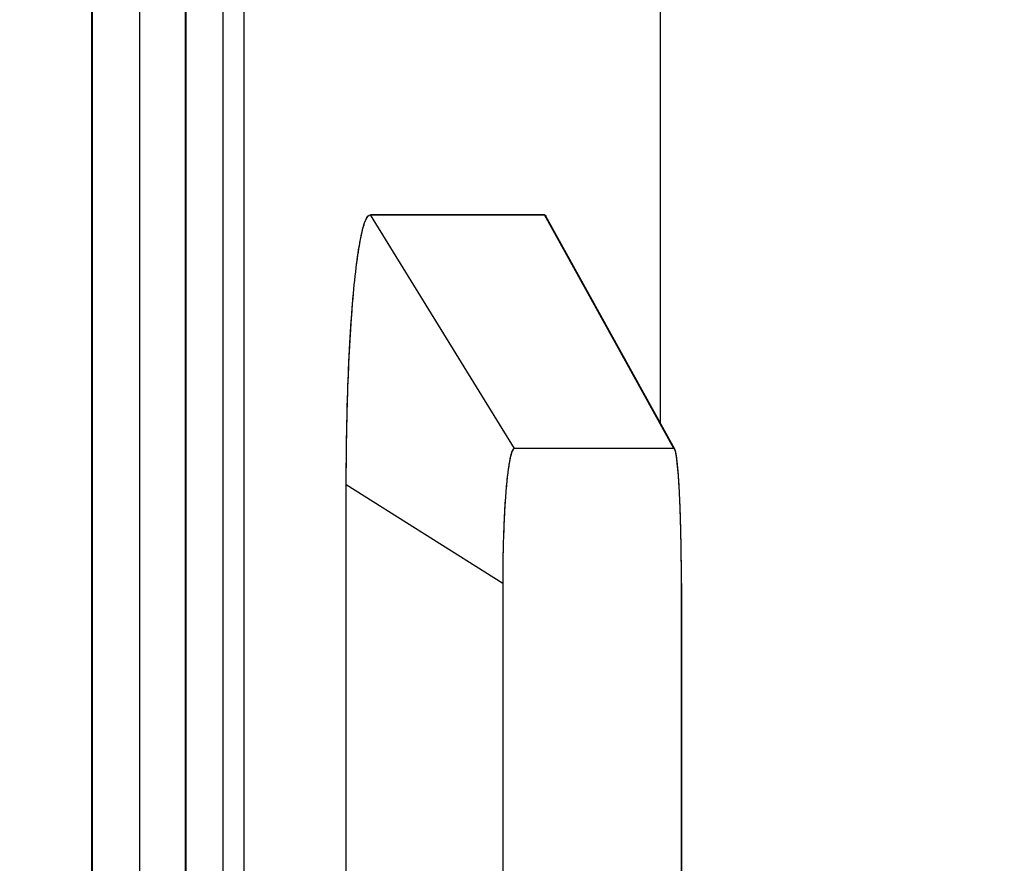
# Model space of a CAD drawing. Extents: x 0 to 841, y 0 to 594.
# Drawn here: x 533 to 535, y 172 to 173 of the extents above; entities that cross this region are included whole.
import ezdxf

# ---------------------------------------------------------------- set-up
doc = ezdxf.new("R2010")
doc.units = 0
doc.header["$LTSCALE"] = 46.255
doc.layers.get('0').update_dxf_attribs({"linetype": 'CONTINUOUS'})
doc.layers.add('COSMETICS', color=7, linetype='CONTINUOUS')
doc.styles.get("Standard").update_dxf_attribs({"font": 'txt', "width": 0.8})
doc.dimstyles.new('DIMSTYLE_2', dxfattribs={"dimtxt": 3.5, "dimasz": 3.5, "dimexe": 0.18, "dimexo": 0.0625, "dimgap": 0.09, "dimtad": 1, "dimdec": 1, "dimlfac": 2, "dimdsep": 46, "dimtxsty": 'STANDARD', "dimblk": '_ARROW_FILLED', "dimblk1": '_ARROW_FILLED', "dimblk2": '_ARROW_FILLED', "dimcen": 0.09, "dimclrt": 5, "dimadec": 0, "dimazin": 0, "dimtfac": 1, "dimtdec": 1, "dimtofl": 0, "dimtmove": 0, "dimatfit": 3, "dimldrblk": '_ARROW_FILLED', "dimfxl": 1, "dimtolj": 1, "dimarcsym": 0})

# ---------------------------------------------------------------- blocks, each defined once
blk = doc.blocks.new('_ARROW_FILLED')
at = {"color": 0, "linetype": 'ByBlock'}
blk.add_solid([(0, 0), (-1, 0.14286), (-1, -0.14286)], dxfattribs=at)
blk = doc.blocks.new('*D47')
at = {"color": 2, "linetype": 'Continuous'}
for p, q in [((438.0208, 202.2474), (438.0208, 220.1492)), ((538.6988, 162.0332), (538.6988, 220.1492)), ((438.0208, 219.1492), (488.3598, 219.1492)), ((538.6988, 219.1492), (488.3598, 219.1492))]:
    blk.add_line(p, q, dxfattribs=at)
at = {"color": 2, "linetype": 'Continuous', "xscale": 3.5, "yscale": 3.5, "zscale": 3.5, "rotation": 180}
blk.add_blockref('_ARROW_FILLED', (438.0208, 219.1492), dxfattribs=at)
at = {"color": 2, "linetype": 'Continuous', "xscale": 3.5, "yscale": 3.5, "zscale": 3.5}
blk.add_blockref('_ARROW_FILLED', (538.6988, 219.1492), dxfattribs=at)
at = {"color": 5, "linetype": 'Continuous', "width": 0.68}
blk.add_text('201.4', height=3.5, dxfattribs=at).set_placement((478.4747, 220.0242))
blk = doc.blocks.new('*D48')
at = {"color": 2, "linetype": 'Continuous'}
for p, q in [((531.9741, 188.2474), (550.0236, 188.2474)), ((549.0236, 188.2474), (549.0236, 136.3724)), ((549.0236, 84.4974), (549.0236, 136.3724)), ((529.5987, 84.4974), (550.0236, 84.4974))]:
    blk.add_line(p, q, dxfattribs=at)
at = {"color": 2, "linetype": 'Continuous', "xscale": 3.5, "yscale": 3.5, "zscale": 3.5}
for p, rotation in [((549.0236, 188.2474), 90), ((549.0236, 84.4974), 270)]:
    blk.add_blockref('_ARROW_FILLED', p, dxfattribs=dict(at, rotation=rotation))
at = {"color": 5, "linetype": 'Continuous', "width": 0.72}
blk.add_text('207.5', height=3.5, rotation=90, dxfattribs=at).set_placement((548.1486, 128.5403))
blk = doc.blocks.new('*D49')
at = {"color": 2, "linetype": 'Continuous'}
for p, q in [((531.9741, 188.2474), (559.8418, 188.2474)), ((558.8418, 188.2474), (558.8418, 122.6224)), ((558.8418, 56.9974), (558.8418, 122.6224)), ((532.4358, 56.9974), (559.8418, 56.9974))]:
    blk.add_line(p, q, dxfattribs=at)
at = {"color": 2, "linetype": 'Continuous', "xscale": 3.5, "yscale": 3.5, "zscale": 3.5}
for p, rotation in [((558.8418, 188.2474), 90), ((558.8418, 56.9974), 270)]:
    blk.add_blockref('_ARROW_FILLED', p, dxfattribs=dict(at, rotation=rotation))
at = {"color": 5, "linetype": 'Continuous', "width": 0.72}
blk.add_text('262.5', height=3.5, rotation=90, dxfattribs=at).set_placement((557.9668, 124.995))
blk = doc.blocks.new('*D50')
at = {"color": 2, "linetype": 'Continuous'}
for p, q in [((531.7592, 205.7474), (570.1888, 205.7474)), ((569.1888, 205.7474), (569.1888, 131.3724)), ((569.1888, 56.9974), (569.1888, 131.3724)), ((532.4358, 56.9974), (570.1888, 56.9974))]:
    blk.add_line(p, q, dxfattribs=at)
at = {"color": 2, "linetype": 'Continuous', "xscale": 3.5, "yscale": 3.5, "zscale": 3.5}
for p, rotation in [((569.1888, 205.7474), 90), ((569.1888, 56.9974), 270)]:
    blk.add_blockref('_ARROW_FILLED', p, dxfattribs=dict(at, rotation=rotation))
at = {"color": 5, "linetype": 'Continuous', "width": 0.72}
blk.add_text('297.5', height=3.5, rotation=90, dxfattribs=at).set_placement((568.3138, 120.4732))

msp = doc.modelspace()

# ---------------------------------------------------------------- linework, layer by layer
at = {"color": 7, "linetype": 'Continuous'}
for p, q in [((533.5953, 85.8094), (533.5953, 188.0974)), ((533.5965, 85.7902), (533.5965, 188.0974)), ((533.6839, 188.0974), (533.6839, 145.9726)), ((533.7684, 188.0974), (533.7684, 145.9875)), ((533.7694, 188.0974), (533.7694, 145.9875)), ((533.839, 146.055), (533.839, 187.9397)), ((533.8773, 187.7194), (533.8773, 146.2754)), ((534.6488, 182.8724), (534.6488, 172.4618)), ((534.4341, 172.8474), (534.1118, 172.8474)), ((534.3787, 172.4144), (534.1118, 172.8474)), ((534.4341, 172.8474), (534.4368, 172.8449)), ((534.6742, 172.4144), (534.4341, 172.8474)), ((534.6757, 172.413), (534.4368, 172.8449)), ((534.6742, 172.4144), (534.3787, 172.4144)), ((534.6757, 172.4125), (534.6742, 172.4144)), ((534.067, 168.8474), (534.067, 172.3474)), ((534.3569, 172.1644), (534.067, 172.3474)), ((534.3569, 172.1644), (534.3569, 169.0304)), ((534.6882, 172.1644), (534.6882, 169.0304))]:
    msp.add_line(p, q, dxfattribs=at)
for points, knots in [([(534.067, 172.3474), (534.067, 172.4084), (534.0684, 172.4996), (534.0738, 172.6175), (534.0795, 172.6966), (534.0861, 172.7602), (534.0942, 172.8077), (534.1002, 172.8331), (534.108, 172.8474), (534.1118, 172.8474)], [0, 0, 0, 0, 0.1830436, 0.2734473, 0.3545051, 0.4200729, 0.4671641, 0.4946248, 0.5059149, 0.5059149, 0.5059149, 0.5059149]), ([(534.3787, 172.4144), (534.3762, 172.4144), (534.3723, 172.4048), (534.3694, 172.3914), (534.3658, 172.3679), (534.363, 172.3389), (534.3605, 172.3036), (534.3576, 172.2449), (534.3569, 172.1978), (534.3569, 172.1644)], [0, 0, 0, 0, 0.0074403, 0.0234587, 0.0466339, 0.0761969, 0.1116589, 0.1525332, 0.2527885, 0.2527885, 0.2527885, 0.2527885]), ([(534.6882, 172.1644), (534.6882, 172.1978), (534.6877, 172.2449), (534.6859, 172.3037), (534.6843, 172.3389), (534.6825, 172.3681), (534.6803, 172.3908), (534.6783, 172.4049), (534.6766, 172.4114), (534.6759, 172.4126)], [0, 0, 0, 0, 0.1003348, 0.1412027, 0.1766125, 0.2060542, 0.2290278, 0.2447103, 0.2489175, 0.2489175, 0.2489175, 0.2489175])]:
    msp.add_open_spline(points, degree=3, knots=knots, dxfattribs=at)
at = {"layer": 'COSMETICS', "color": 40, "linetype": 'Continuous'}
for p, q in [((534.067, 168.8474), (534.067, 172.3474)), ((534.3569, 172.1644), (534.3569, 169.0304)), ((534.6882, 169.0304), (534.6882, 172.1644))]:
    msp.add_line(p, q, dxfattribs=at)
for points, knots in [([(534.067, 172.3474, 12.75), (534.067, 172.3801, 12.75), (534.0676, 172.4457, 12.7435), (534.0702, 172.5401, 12.7148), (534.0744, 172.6271, 12.6683), (534.0801, 172.7033, 12.6057), (534.087, 172.7658, 12.5295), (534.0947, 172.8123, 12.4426), (534.1031, 172.8409, 12.3483), (534.1089, 172.8474, 12.2827), (534.1118, 172.8474, 12.25)], [0, 0, 0, 0, 0.0981314, 0.1962692, 0.2944088, 0.3925323, 0.4906631, 0.5888488, 0.6871681, 0.7857007, 0.7857007, 0.7857007, 0.7857007]), ([(534.3787, 172.4144, 12.067), (534.3772, 172.4144, 12.0836), (534.3744, 172.4111, 12.1164), (534.3703, 172.3966, 12.1637), (534.3665, 172.3734, 12.207), (534.3632, 172.3421, 12.2451), (534.3604, 172.3041, 12.2763), (534.3584, 172.2607, 12.2994), (534.3571, 172.2136, 12.3137), (534.3569, 172.1809, 12.317), (534.3569, 172.1644, 12.317)], [0, 0, 0, 0, 0.049869, 0.0986884, 0.147824, 0.1968691, 0.2458543, 0.2948133, 0.3433401, 0.3928115, 0.3928115, 0.3928115, 0.3928115]), ([(534.679, 172.3996, 7.8485), (534.6783, 172.4038, 7.8599), (534.6768, 172.4115, 7.8877), (534.6752, 172.4144, 7.9165), (534.6742, 172.4144, 7.933)], [0, 0, 0, 0, 0.03654292, 0.08624298, 0.08624298, 0.08624298, 0.08624298]), ([(534.6875, 172.2402, 7.6948), (534.6874, 172.247, 7.6969), (534.6869, 172.2689, 7.705), (534.6859, 172.3042, 7.7238), (534.6842, 172.3422, 7.755), (534.6821, 172.3735, 7.7931), (534.6803, 172.3909, 7.8257), (534.6792, 172.3983, 7.8447), (534.679, 172.3996, 7.8485)], [0, 0, 0, 0, 0.0211566, 0.0701112, 0.1190565, 0.1680262, 0.2170533, 0.2292352, 0.2292352, 0.2292352, 0.2292352]), ([(534.6882, 172.1644, 7.683), (534.6882, 172.1809, 7.683), (534.688, 172.2066, 7.6856), (534.6877, 172.2315, 7.692), (534.6875, 172.2402, 7.6948)], [0, 0, 0, 0, 0.04953532, 0.07699606, 0.07699606, 0.07699606, 0.07699606])]:
    msp.add_open_spline(points, degree=3, knots=knots, dxfattribs=at)
at = {"layer": 'COSMETICS', "color": 40, "linetype": 'Continuous', "extrusion": (1.2321e-12, -1, 9.47e-14)}
msp.add_open_spline([(534.1118, 172.8474, 12.25), (534.117, 172.8474, 12.1891), (534.1275, 172.8474, 12.0674), (534.1393, 172.8474, 11.9305), (534.1471, 172.8474, 11.8392), (534.1511, 172.8474, 11.7935), (534.155, 172.8474, 11.7479), (534.16, 172.8474, 11.687), (534.1663, 172.8474, 11.6109), (534.1738, 172.8474, 11.5196), (534.1813, 172.8474, 11.4283), (534.1876, 172.8474, 11.3522), (534.1927, 172.8474, 11.2913), (534.1963, 172.8474, 11.2456), (534.1999, 172.8474, 11.2), (534.2071, 172.8474, 11.1086), (534.2156, 172.8474, 11.002), (534.224, 172.8474, 10.8955), (534.2288, 172.8474, 10.8346), (534.2325, 172.8474, 10.7889), (534.2359, 172.8474, 10.7432), (534.2405, 172.8474, 10.6823), (534.2462, 172.8474, 10.6062), (534.2531, 172.8474, 10.5148), (534.26, 172.8474, 10.4234), (534.2658, 172.8474, 10.3473), (534.2704, 172.8474, 10.2864), (534.2747, 172.8474, 10.2254), (534.2791, 172.8474, 10.1645), (534.2835, 172.8474, 10.1036), (534.2868, 172.8474, 10.0579), (534.2895, 172.8474, 10.0198), (534.2917, 172.8474, 9.9893), (534.2934, 172.8474, 9.9665), (534.295, 172.8474, 9.9436), (534.2967, 172.8474, 9.9208), (534.2983, 172.8474, 9.8979), (534.2997, 172.8474, 9.8789), (534.3008, 172.8474, 9.8637), (534.3015, 172.8474, 9.8542), (534.302, 172.8474, 9.8465), (534.3024, 172.8474, 9.8408), (534.3028, 172.8474, 9.8351), (534.3032, 172.8474, 9.8294), (534.3036, 172.8474, 9.8246), (534.3038, 172.8474, 9.8213), (534.304, 172.8474, 9.8194), (534.3041, 172.8474, 9.818), (534.3042, 172.8474, 9.8165), (534.3042, 172.8474, 9.8155), (534.3043, 172.8474, 9.8148), (534.3043, 172.8474, 9.8145), (534.3043, 172.8474, 9.8142), (534.3044, 172.8474, 9.8139), (534.3044, 172.8474, 9.8132), (534.3045, 172.8474, 9.8123), (534.3046, 172.8474, 9.8108), (534.3047, 172.8474, 9.8089), (534.3049, 172.8474, 9.8058), (534.3052, 172.8474, 9.802), (534.3055, 172.8474, 9.7975), (534.3059, 172.8474, 9.7914), (534.3064, 172.8474, 9.7838), (534.307, 172.8474, 9.7747), (534.3078, 172.8474, 9.7625), (534.3088, 172.8474, 9.7474), (534.3101, 172.8474, 9.7291), (534.3113, 172.8474, 9.7109), (534.3129, 172.8474, 9.6866), (534.315, 172.8474, 9.6563), (534.3175, 172.8474, 9.6198), (534.3199, 172.8474, 9.5834), (534.3232, 172.8474, 9.5348), (534.3273, 172.8474, 9.474), (534.3322, 172.8474, 9.4012), (534.3371, 172.8474, 9.3283), (534.342, 172.8474, 9.2554), (534.3486, 172.8474, 9.1582), (534.3535, 172.8474, 9.0853), (534.3568, 172.8474, 9.0367)], degree=3, knots=[0, 0, 0, 0, 0.183259, 0.366519, 0.412334, 0.458149, 0.503964, 0.549778, 0.641408, 0.733038, 0.824668, 0.916297, 0.962112, 1.007927, 1.053742, 1.099557, 1.282816, 1.374446, 1.420261, 1.466076, 1.511891, 1.557705, 1.649335, 1.740965, 1.832595, 1.924224, 1.970039, 2.015854, 2.107484, 2.153299, 2.199114, 2.244928, 2.267836, 2.290743, 2.313651, 2.336558, 2.359466, 2.382373, 2.393827, 2.40528, 2.411007, 2.416734, 2.422461, 2.428188, 2.433915, 2.436778, 2.43821, 2.439642, 2.441073, 2.442505, 2.442863, 2.443221, 2.4434, 2.44365, 2.44422, 2.445362, 2.446503, 2.448786, 2.451069, 2.455634, 2.4602, 2.464766, 2.473897, 2.483028, 2.492159, 2.510422, 2.528684, 2.546947, 2.565209, 2.601734, 2.638259, 2.674784, 2.711308, 2.784358, 2.857408, 2.930457, 3.003507, 3.076557, 3.222656, 3.222656, 3.222656, 3.222656], dxfattribs=at)
at = {"layer": 'COSMETICS', "color": 40, "linetype": 'Continuous', "extrusion": (3.7831e-12, -1, 2.263e-13)}
msp.add_open_spline([(534.3568, 172.8474, 9.0367), (534.3568, 172.8474, 9.0367), (534.3568, 172.8474, 9.0367), (534.3568, 172.8474, 9.0366), (534.3568, 172.8474, 9.0364), (534.3568, 172.8474, 9.0361), (534.3569, 172.8474, 9.0355), (534.3569, 172.8474, 9.0348), (534.357, 172.8474, 9.0341), (534.357, 172.8474, 9.0332), (534.3571, 172.8474, 9.0315), (534.3573, 172.8474, 9.0291), (534.3575, 172.8474, 9.0263), (534.3576, 172.8474, 9.0234), (534.3578, 172.8474, 9.0205), (534.3581, 172.8474, 9.0167), (534.3584, 172.8474, 9.012), (534.3588, 172.8474, 9.0044), (534.3594, 172.8474, 8.9948), (534.3602, 172.8474, 8.9834), (534.3609, 172.8474, 8.972), (534.3616, 172.8474, 8.9605), (534.3623, 172.8474, 8.9491), (534.3633, 172.8474, 8.9339), (534.3645, 172.8474, 8.9148), (534.3659, 172.8474, 8.8919), (534.3678, 172.8474, 8.8615), (534.3702, 172.8474, 8.8234), (534.3726, 172.8474, 8.7853), (534.3745, 172.8474, 8.7548), (534.376, 172.8474, 8.7319), (534.3774, 172.8474, 8.709), (534.3789, 172.8474, 8.6862), (534.3803, 172.8474, 8.6633), (534.3815, 172.8474, 8.6443), (534.3825, 172.8474, 8.629), (534.3832, 172.8474, 8.6176), (534.3839, 172.8474, 8.6062), (534.3845, 172.8474, 8.5966), (534.385, 172.8474, 8.589), (534.3853, 172.8474, 8.5833), (534.3857, 172.8474, 8.5776), (534.3861, 172.8474, 8.5719), (534.3863, 172.8474, 8.5671), (534.3866, 172.8474, 8.5633), (534.3868, 172.8474, 8.5604), (534.3869, 172.8474, 8.5581), (534.387, 172.8474, 8.5562), (534.3871, 172.8474, 8.5547), (534.3872, 172.8474, 8.5533), (534.3873, 172.8474, 8.5521), (534.3874, 172.8474, 8.5512), (534.3874, 172.8474, 8.5506), (534.3874, 172.8474, 8.5501), (534.3874, 172.8474, 8.5497), (534.3875, 172.8474, 8.5494), (534.3875, 172.8474, 8.5492), (534.3875, 172.8474, 8.5491), (534.3875, 172.8474, 8.5489), (534.3875, 172.8474, 8.5487), (534.3875, 172.8474, 8.5484), (534.3876, 172.8474, 8.5479), (534.3876, 172.8474, 8.5473), (534.3876, 172.8474, 8.5464), (534.3877, 172.8474, 8.5452), (534.3878, 172.8474, 8.5438), (534.3879, 172.8474, 8.5419), (534.3881, 172.8474, 8.5395), (534.3882, 172.8474, 8.5366), (534.3885, 172.8474, 8.5328), (534.3887, 172.8474, 8.5281), (534.3891, 172.8474, 8.5223), (534.3894, 172.8474, 8.5166), (534.3899, 172.8474, 8.509), (534.3904, 172.8474, 8.4995), (534.3911, 172.8474, 8.488), (534.3918, 172.8474, 8.4766), (534.3927, 172.8474, 8.4614), (534.3938, 172.8474, 8.4423), (534.3952, 172.8474, 8.4194), (534.3965, 172.8474, 8.3966), (534.3979, 172.8474, 8.3737), (534.3997, 172.8474, 8.3432), (534.402, 172.8474, 8.3051), (534.4042, 172.8474, 8.267), (534.4061, 172.8474, 8.2365), (534.4074, 172.8474, 8.2136), (534.4088, 172.8474, 8.1908), (534.4101, 172.8474, 8.1679), (534.4115, 172.8474, 8.145), (534.4126, 172.8474, 8.126), (534.4135, 172.8474, 8.1107), (534.4142, 172.8474, 8.0993), (534.4148, 172.8474, 8.0898), (534.4152, 172.8474, 8.0821), (534.4156, 172.8474, 8.0764), (534.4159, 172.8474, 8.0717), (534.4161, 172.8474, 8.0679), (534.4162, 172.8474, 8.0655), (534.4163, 172.8474, 8.0636), (534.4164, 172.8474, 8.0624), (534.4165, 172.8474, 8.0616), (534.4165, 172.8474, 8.0611), (534.4165, 172.8474, 8.0608), (534.4165, 172.8474, 8.0604), (534.4166, 172.8474, 8.0598), (534.4166, 172.8474, 8.0591), (534.4167, 172.8474, 8.0578), (534.4168, 172.8474, 8.0563), (534.4169, 172.8474, 8.0545), (534.417, 172.8474, 8.0521), (534.4172, 172.8474, 8.0478), (534.4176, 172.8474, 8.0417), (534.418, 172.8474, 8.0344), (534.4184, 172.8474, 8.0271), (534.4188, 172.8474, 8.0199), (534.4194, 172.8474, 8.0101), (534.4201, 172.8474, 7.998), (534.4212, 172.8474, 7.9785), (534.4225, 172.8474, 7.9542), (534.4242, 172.8474, 7.925), (534.4258, 172.8474, 7.8959), (534.4275, 172.8474, 7.8667), (534.4291, 172.8474, 7.8375), (534.4313, 172.8474, 7.7986), (534.433, 172.8474, 7.7694), (534.4341, 172.8474, 7.75)], degree=3, knots=[0, 0, 0, 0, 0.00003, 0.000119, 0.000298, 0.000477, 0.001193, 0.001909, 0.002625, 0.003341, 0.004772, 0.007636, 0.010499, 0.013363, 0.016226, 0.01909, 0.024816, 0.030543, 0.041997, 0.053451, 0.064904, 0.076358, 0.087812, 0.099266, 0.122173, 0.14508, 0.167988, 0.213803, 0.259618, 0.282525, 0.305432, 0.32834, 0.351247, 0.374155, 0.397062, 0.408516, 0.41997, 0.431423, 0.442877, 0.448604, 0.454331, 0.460058, 0.465785, 0.471511, 0.474375, 0.477238, 0.480102, 0.481533, 0.482965, 0.484397, 0.485829, 0.486544, 0.48726, 0.487618, 0.487976, 0.488334, 0.488513, 0.488692, 0.488752, 0.488931, 0.489288, 0.489646, 0.490362, 0.491078, 0.49251, 0.493942, 0.495373, 0.498237, 0.5011, 0.503964, 0.50969, 0.515417, 0.521144, 0.526871, 0.538325, 0.549778, 0.561232, 0.572686, 0.595593, 0.618501, 0.641408, 0.664316, 0.687223, 0.733038, 0.778853, 0.80176, 0.824668, 0.847575, 0.870483, 0.89339, 0.916297, 0.927751, 0.939205, 0.950659, 0.956385, 0.962112, 0.967839, 0.970703, 0.973566, 0.974998, 0.976429, 0.977145, 0.97746, 0.977688, 0.978145, 0.978601, 0.979515, 0.980428, 0.982254, 0.98408, 0.985906, 0.989559, 0.996864, 1.004169, 1.011474, 1.018779, 1.026084, 1.040694, 1.055304, 1.084524, 1.113743, 1.142963, 1.172183, 1.201403, 1.230623, 1.289063, 1.289063, 1.289063, 1.289063], dxfattribs=at)
at = {"layer": 'COSMETICS', "color": 40, "linetype": 'Continuous'}
msp.add_open_spline([(534.4341, 172.8474, 7.75), (534.435, 172.8474, 7.7328), (534.436, 172.8465, 7.7155), (534.4369, 172.8447, 7.6984)], degree=3, dxfattribs=at)
at = {"layer": 'COSMETICS', "color": 40, "linetype": 'Continuous', "extrusion": (6.626e-13, -1, 4.9e-14)}
msp.add_open_spline([(534.6742, 172.4144, 7.933), (534.6724, 172.4144, 7.9635), (534.6689, 172.4144, 8.0246), (534.6635, 172.4144, 8.1163), (534.6582, 172.4144, 8.2079), (534.6528, 172.4144, 8.2995), (534.6484, 172.4144, 8.3759), (534.6448, 172.4144, 8.437), (534.6419, 172.4144, 8.4828), (534.6391, 172.4144, 8.5286), (534.6362, 172.4144, 8.5744), (534.6334, 172.4144, 8.6202), (534.6305, 172.4144, 8.666), (534.6282, 172.4144, 8.7042), (534.6263, 172.4144, 8.7348), (534.6249, 172.4144, 8.7577), (534.6235, 172.4144, 8.7806), (534.622, 172.4144, 8.8035), (534.6209, 172.4144, 8.8226), (534.6199, 172.4144, 8.8378), (534.6192, 172.4144, 8.8493), (534.6185, 172.4144, 8.8607), (534.6179, 172.4144, 8.8703), (534.6174, 172.4144, 8.8779), (534.6171, 172.4144, 8.8836), (534.6167, 172.4144, 8.8894), (534.6164, 172.4144, 8.8941), (534.6162, 172.4144, 8.898), (534.616, 172.4144, 8.9008), (534.6159, 172.4144, 8.9032), (534.6157, 172.4144, 8.9051), (534.6157, 172.4144, 8.9065), (534.6156, 172.4144, 8.9077), (534.6155, 172.4144, 8.9087), (534.6155, 172.4144, 8.9093), (534.6155, 172.4144, 8.9098), (534.6154, 172.4144, 8.9101), (534.6154, 172.4144, 8.9103), (534.6154, 172.4144, 8.9104), (534.6154, 172.4144, 8.9107), (534.6154, 172.4144, 8.911), (534.6153, 172.4144, 8.9117), (534.6153, 172.4144, 8.9127), (534.6152, 172.4144, 8.9142), (534.6151, 172.4144, 8.9156), (534.6149, 172.4144, 8.9175), (534.6147, 172.4144, 8.9209), (534.6144, 172.4144, 8.9256), (534.614, 172.4144, 8.9313), (534.6136, 172.4144, 8.9371), (534.6132, 172.4144, 8.9428), (534.6127, 172.4144, 8.9504), (534.6121, 172.4144, 8.96), (534.6111, 172.4144, 8.9752), (534.6098, 172.4144, 8.9943), (534.6082, 172.4144, 9.0172), (534.6067, 172.4144, 9.0401), (534.6052, 172.4144, 9.063), (534.6036, 172.4144, 9.0859), (534.6016, 172.4144, 9.1164), (534.599, 172.4144, 9.1546), (534.5959, 172.4144, 9.2004), (534.5918, 172.4144, 9.2614), (534.5867, 172.4144, 9.3378), (534.5816, 172.4144, 9.4141), (534.5775, 172.4144, 9.4751), (534.5744, 172.4144, 9.5209), (534.5713, 172.4144, 9.5667), (534.5683, 172.4144, 9.6125), (534.5652, 172.4144, 9.6583), (534.5626, 172.4144, 9.6965), (534.5606, 172.4144, 9.727), (534.559, 172.4144, 9.7499), (534.5575, 172.4144, 9.7728), (534.5562, 172.4144, 9.7919), (534.5552, 172.4144, 9.8071), (534.5544, 172.4144, 9.8186), (534.5536, 172.4144, 9.83), (534.5529, 172.4144, 9.8415), (534.5522, 172.4144, 9.851), (534.5517, 172.4144, 9.8587), (534.5513, 172.4144, 9.8644), (534.551, 172.4144, 9.8692), (534.5508, 172.4144, 9.873), (534.5506, 172.4144, 9.8758), (534.5504, 172.4144, 9.8787), (534.5502, 172.4144, 9.8811), (534.5501, 172.4144, 9.883), (534.55, 172.4144, 9.8842), (534.5499, 172.4144, 9.8851), (534.5499, 172.4144, 9.8859), (534.5499, 172.4144, 9.8865), (534.5498, 172.4144, 9.8869), (534.5498, 172.4144, 9.8872), (534.5498, 172.4144, 9.8875), (534.5498, 172.4144, 9.8877), (534.5498, 172.4144, 9.888), (534.5497, 172.4144, 9.8884), (534.5497, 172.4144, 9.8888), (534.5496, 172.4144, 9.8894), (534.5496, 172.4144, 9.8904), (534.5495, 172.4144, 9.8916), (534.5494, 172.4144, 9.893), (534.5493, 172.4144, 9.8944), (534.5491, 172.4144, 9.8963), (534.549, 172.4144, 9.8987), (534.5488, 172.4144, 9.9016), (534.5485, 172.4144, 9.9054), (534.5481, 172.4144, 9.9102), (534.5477, 172.4144, 9.9159), (534.5473, 172.4144, 9.9216), (534.5469, 172.4144, 9.9273), (534.5463, 172.4144, 9.935), (534.5457, 172.4144, 9.9445), (534.5448, 172.4144, 9.956), (534.544, 172.4144, 9.9674), (534.5429, 172.4144, 9.9827), (534.5415, 172.4144, 10.0017), (534.5399, 172.4144, 10.0246), (534.5382, 172.4144, 10.0475), (534.5365, 172.4144, 10.0704), (534.5349, 172.4144, 10.0933), (534.5327, 172.4144, 10.1238), (534.5299, 172.4144, 10.1619), (534.5271, 172.4144, 10.2001), (534.5249, 172.4144, 10.2306), (534.5233, 172.4144, 10.2535), (534.5219, 172.4144, 10.2726), (534.5208, 172.4144, 10.2878), (534.52, 172.4144, 10.2993), (534.5191, 172.4144, 10.3107), (534.5183, 172.4144, 10.3222), (534.5175, 172.4144, 10.3336), (534.5168, 172.4144, 10.3431), (534.5162, 172.4144, 10.3508), (534.5159, 172.4144, 10.3555), (534.5156, 172.4144, 10.3594), (534.5154, 172.4144, 10.3622), (534.5152, 172.4144, 10.3651), (534.515, 172.4144, 10.3679), (534.5148, 172.4144, 10.3703), (534.5147, 172.4144, 10.372), (534.5146, 172.4144, 10.373), (534.5146, 172.4144, 10.3737), (534.5145, 172.4144, 10.3744), (534.5145, 172.4144, 10.3749), (534.5145, 172.4144, 10.3753), (534.5144, 172.4144, 10.3754), (534.5144, 172.4144, 10.3756), (534.5144, 172.4144, 10.3758), (534.5144, 172.4144, 10.3762), (534.5143, 172.4144, 10.3768), (534.5143, 172.4144, 10.3777), (534.5142, 172.4144, 10.3789), (534.514, 172.4144, 10.3808), (534.5138, 172.4144, 10.3832), (534.5136, 172.4144, 10.3861), (534.5133, 172.4144, 10.3899), (534.513, 172.4144, 10.3946), (534.5125, 172.4144, 10.4004), (534.5119, 172.4144, 10.408), (534.5112, 172.4144, 10.4175), (534.5103, 172.4144, 10.429), (534.5094, 172.4144, 10.4404), (534.5082, 172.4144, 10.4557), (534.5067, 172.4144, 10.4747), (534.505, 172.4144, 10.4976), (534.5032, 172.4144, 10.5205), (534.5008, 172.4144, 10.551), (534.4978, 172.4144, 10.5891), (534.4943, 172.4144, 10.6349), (534.4907, 172.4144, 10.6806), (534.4872, 172.4144, 10.7264), (534.4824, 172.4144, 10.7874), (534.4765, 172.4144, 10.8637), (534.4706, 172.4144, 10.9399), (534.4659, 172.4144, 11.0009), (534.4623, 172.4144, 11.0467), (534.4587, 172.4144, 11.0925), (534.4552, 172.4144, 11.1382), (534.4516, 172.4144, 11.184), (534.4487, 172.4144, 11.2221), (534.4463, 172.4144, 11.2526), (534.4448, 172.4144, 11.2717), (534.4436, 172.4144, 11.2869), (534.4427, 172.4144, 11.2984), (534.4419, 172.4144, 11.3098), (534.441, 172.4144, 11.3213), (534.4402, 172.4144, 11.3308), (534.4397, 172.4144, 11.3375), (534.4394, 172.4144, 11.3413), (534.4392, 172.4144, 11.3441), (534.439, 172.4144, 11.347), (534.4388, 172.4144, 11.3491), (534.4387, 172.4144, 11.3506), (534.4386, 172.4144, 11.3512), (534.4386, 172.4144, 11.3516), (534.4386, 172.4144, 11.352), (534.4385, 172.4144, 11.3526), (534.4384, 172.4144, 11.3535), (534.4383, 172.4144, 11.3549), (534.4382, 172.4144, 11.3566), (534.438, 172.4144, 11.3594), (534.4377, 172.4144, 11.3629), (534.4373, 172.4144, 11.3671), (534.4368, 172.4144, 11.3727), (534.4363, 172.4144, 11.3797), (534.4356, 172.4144, 11.3881), (534.4346, 172.4144, 11.3993), (534.4334, 172.4144, 11.4132), (534.432, 172.4144, 11.43), (534.4306, 172.4144, 11.4468), (534.4288, 172.4144, 11.4691), (534.4264, 172.4144, 11.497), (534.4236, 172.4144, 11.5306), (534.4208, 172.4144, 11.5641), (534.4171, 172.4144, 11.6088), (534.4124, 172.4144, 11.6647), (534.4068, 172.4144, 11.7317), (534.4011, 172.4144, 11.7988), (534.3955, 172.4144, 11.8658), (534.388, 172.4144, 11.9552), (534.3824, 172.4144, 12.0223), (534.3787, 172.4144, 12.067)], degree=3, knots=[0, 0, 0, 0, 0.091793, 0.183587, 0.27538, 0.367173, 0.458967, 0.504863, 0.55076, 0.596657, 0.642553, 0.68845, 0.734347, 0.780244, 0.803192, 0.82614, 0.849089, 0.872037, 0.894985, 0.906459, 0.917934, 0.929408, 0.940882, 0.946619, 0.952356, 0.958093, 0.96383, 0.966699, 0.969567, 0.972436, 0.97387, 0.975304, 0.976739, 0.977456, 0.978173, 0.978532, 0.97889, 0.979069, 0.979189, 0.979368, 0.979727, 0.980085, 0.98152, 0.982954, 0.984388, 0.985822, 0.988691, 0.994428, 1.000165, 1.005902, 1.011639, 1.017376, 1.02885, 1.040325, 1.063273, 1.086221, 1.10917, 1.132118, 1.155066, 1.178014, 1.223911, 1.269808, 1.315704, 1.407498, 1.499291, 1.545187, 1.591084, 1.636981, 1.682877, 1.728774, 1.77467, 1.797619, 1.820567, 1.843515, 1.866464, 1.877938, 1.889412, 1.900886, 1.91236, 1.923834, 1.929571, 1.935309, 1.941046, 1.943914, 1.946783, 1.949651, 1.95252, 1.953954, 1.955388, 1.956105, 1.956823, 1.95754, 1.957898, 1.958257, 1.958436, 1.958615, 1.958974, 1.959333, 1.959691, 1.960408, 1.961125, 1.96256, 1.963994, 1.965428, 1.966863, 1.969731, 1.9726, 1.975468, 1.981205, 1.986942, 1.992679, 1.998416, 2.004154, 2.015628, 2.027102, 2.038576, 2.05005, 2.072999, 2.095947, 2.118895, 2.141844, 2.164792, 2.18774, 2.233637, 2.279534, 2.302482, 2.32543, 2.348379, 2.359853, 2.371327, 2.382801, 2.394275, 2.40575, 2.417224, 2.422961, 2.428698, 2.431566, 2.434435, 2.437303, 2.440172, 2.443041, 2.444475, 2.445192, 2.445909, 2.446626, 2.447343, 2.447523, 2.447702, 2.447792, 2.447941, 2.4483, 2.449017, 2.449734, 2.451168, 2.452602, 2.455471, 2.458339, 2.461208, 2.466945, 2.472682, 2.478419, 2.489893, 2.501368, 2.512842, 2.524316, 2.547264, 2.570212, 2.593161, 2.616109, 2.662006, 2.707902, 2.753799, 2.799696, 2.845592, 2.937385, 3.029179, 3.075075, 3.120972, 3.166868, 3.212765, 3.258662, 3.304558, 3.327507, 3.350455, 3.361929, 3.373403, 3.384877, 3.396351, 3.407826, 3.413563, 3.416431, 3.4193, 3.422168, 3.425037, 3.425754, 3.426471, 3.42683, 3.427124, 3.42765, 3.428702, 3.429753, 3.431856, 3.433958, 3.438164, 3.44237, 3.446575, 3.454986, 3.463397, 3.471808, 3.488631, 3.505453, 3.522275, 3.539097, 3.572742, 3.606386, 3.64003, 3.673675, 3.740963, 3.808252, 3.875541, 3.94283, 4.010119, 4.144696, 4.144696, 4.144696, 4.144696], dxfattribs=at)

# ---------------------------------------------------------------- dimensions: what is measured, and where the dimension line sits
at = {"color": 2, "linetype": 'Continuous'}
dim = msp.add_linear_dim(base=(538.6988, 219.1492), p1=(438.0208, 202.2474), p2=(538.6988, 162.0332), dimstyle='DIMSTYLE_2', dxfattribs=at)
dim.commit()
dim.dimension.update_dxf_attribs({"geometry": '*D47', "text_midpoint": (484.4247, 221.7742), "dimtype": 160})
for base, p1, p2, picture, middle in [((569.1888, 56.9974), (531.7592, 205.7474), (532.4358, 56.9974), '*D50', (566.5638, 126.7732)), ((549.0236, 84.4974), (531.9741, 188.2474), (529.5987, 84.4974), '*D48', (546.3986, 134.8403)), ((558.8418, 56.9974), (531.9741, 188.2474), (532.4358, 56.9974), '*D49', (556.2168, 131.295))]:
    dim = msp.add_linear_dim(base=base, p1=p1, p2=p2, angle=270, dimstyle='DIMSTYLE_2', dxfattribs=at)
    dim.commit()
    dim.dimension.update_dxf_attribs({"geometry": picture, "text_midpoint": middle, "dimtype": 160})

doc.saveas('drawing.dxf')
